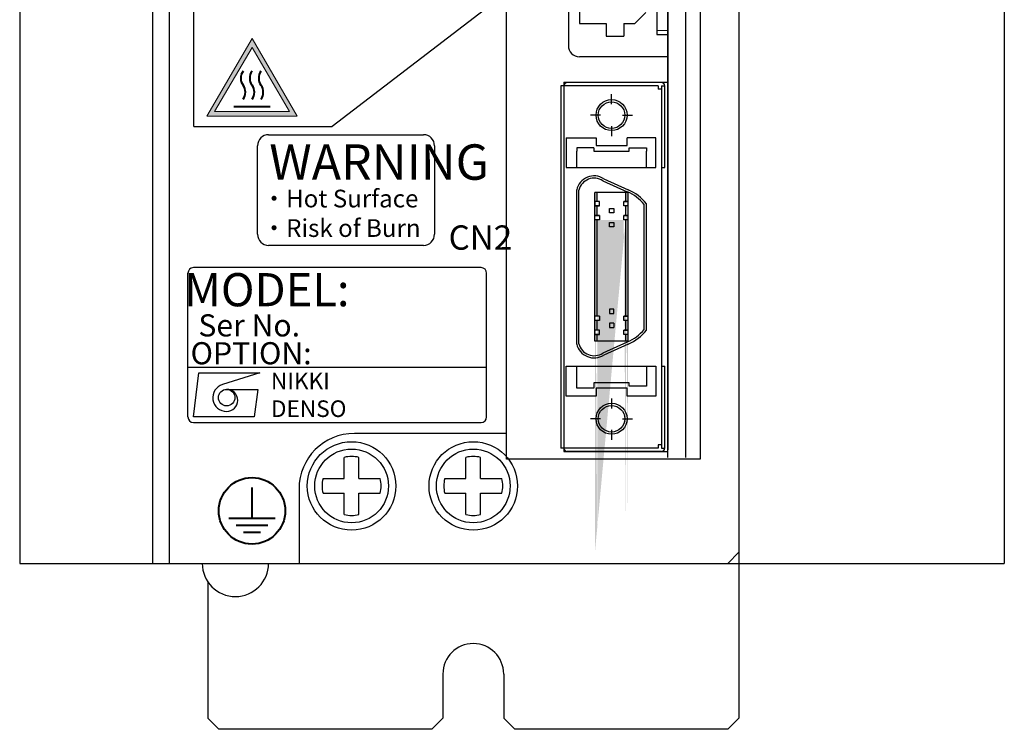
# Model space of a CAD drawing. Extents: x 200 to 1487, y -250 to 183.
# Drawn here: x 917 to 1006, y -175 to -111 of the extents above; entities that cross this region are included whole.
import ezdxf
from ezdxf.enums import TextEntityAlignment as Align

# ---------------------------------------------------------------- set-up
doc = ezdxf.new("R2010")
doc.units = 0
doc.layers.get('0').update_dxf_attribs({"linetype": 'CONTINUOUS'})
doc.styles.add('MSｺﾞｼｯｸ', font='MS Gothic.ttf')
doc.styles.get("Standard").update_dxf_attribs({"font": 'isocp.shx', "bigfont": 'bigfont.shx'})
doc.styles.add('TIMESNR', font='TIMES.TTF')
doc.styles.add('オルタネートゴシック', font='MS Gothic.ttf')

msp = doc.modelspace()

# ---------------------------------------------------------------- hatches: boundary and pattern name
at = {"lineweight": 13}
h = msp.add_hatch(color=256, dxfattribs=at)
h.paths.add_polyline_path([(938.039, -112.811), (933.944, -119.811), (942.134, -119.811)])
h.paths.add_polyline_path([(938.039, -113.603), (941.437, -119.411), (934.642, -119.411)], flags=16)
h = msp.add_hatch(color=256)
h.paths.add_polyline_path([(969.039, -127.933), (969.039, -128.803), (969.239, -128.803), (969.239, -127.933)], flags=17)
h.paths.add_polyline_path([(969.039, -126.723), (969.039, -127.533), (969.239, -127.533), (969.239, -126.723)], flags=16)
h.paths.add_polyline_path([(971.839, -126.723), (971.839, -127.533), (972.039, -127.533), (972.039, -126.723)], flags=17)
h.paths.add_polyline_path([(971.839, -127.933), (971.839, -128.803), (972.039, -128.803), (972.039, -127.933)], flags=17)
edge = h.paths.add_edge_path()
edge.add_line((969.039, -159.223), (969.039, -126.723))
edge.add_line((969.239, -156.943), (969.239, -129.203))
edge.add_line((969.439, -129.203), (969.039, -129.203))
edge.add_line((972.039, -129.203), (971.639, -129.203))
edge.add_line((971.839, -156.943), (971.839, -129.203))
edge.add_line((972.039, -159.223), (972.039, -126.723))
h = msp.add_hatch(color=256)
h.paths.add_polyline_path([(972.039, -129.203), (971.839, -129.203), (971.839, -137.382), (971.839, -137.893), (972.039, -137.893)])
h.paths.add_polyline_path([(969.239, -129.203), (969.039, -129.203), (969.039, -136.531), (969.039, -137.893), (969.239, -137.893), (969.239, -129.514)])
h.paths.add_polyline_path([(969.239, -138.293), (969.039, -138.293), (969.039, -139.163), (969.239, -139.163)])
h.paths.add_polyline_path([(969.239, -139.563), (969.039, -139.563), (969.039, -140.173), (969.239, -140.173)])
h.paths.add_polyline_path([(972.039, -139.563), (971.839, -139.563), (971.839, -140.173), (972.039, -140.173)])
h.paths.add_polyline_path([(972.039, -138.293), (971.839, -138.293), (971.839, -139.163), (972.039, -139.163)])

# ---------------------------------------------------------------- linework, layer by layer
for p, q in [((917.039, -0.248), (917.039, -160.248)), ((929.039, -0.248), (929.039, -160.248)), ((930.539, -0.748), (930.539, -160.248)), ((982.039, -0.248), (982.039, -160.248)), ((982.039, -0.248), (982.039, -160.248)), ((1006.039, -0.248), (1006.039, -160.248)), ((982.039, -1.248), (982.039, -159.248)), ((982.039, -1.248), (982.039, -159.248)), ((975.639, -150.662), (975.639, -5.248)), ((977.239, -150.662), (977.239, -5.248)), ((978.539, -4.839), (978.539, -150.839)), ((932.789, -120.748), (932.789, -13.748)), ((932.789, -120.748), (932.789, -13.748)), ((961.039, -150.839), (961.039, -72.839)), ((961.039, -148.498), (961.039, -73.248)), ((961.039, -148.589), (961.039, -73.339)), ((975.639, -106.481), (975.639, -149.981)), ((961.039, -108.641), (945.289, -120.748)), ((974.739, -117.073), (965.939, -117.073)), ((965.939, -117.073), (965.939, -136.973)), ((966.239, -116.748), (975.639, -116.748)), ((966.239, -116.748), (966.239, -150.148)), ((975.039, -116.773), (966.539, -116.773)), ((974.739, -117.073), (974.739, -117.373)), ((975.039, -117.373), (974.739, -117.373)), ((975.039, -117.073), (975.039, -137.017)), ((975.039, -117.073), (975.339, -117.073)), ((975.339, -124.473), (975.339, -117.073)), ((970.539, -118.723), (970.539, -117.823)), ((969.539, -119.723), (968.639, -119.723)), ((971.539, -119.723), (972.439, -119.723)), ((932.789, -120.748), (945.289, -120.748)), ((970.539, -120.723), (970.539, -121.623)), ((939.539, -121.498), (953.539, -121.498)), ((966.439, -121.773), (966.439, -124.473)), ((966.439, -121.773), (969.139, -121.773)), ((969.139, -121.773), (969.139, -122.473)), ((974.539, -121.773), (971.939, -121.773)), ((971.939, -122.473), (971.939, -121.773)), ((974.539, -124.473), (974.539, -121.773)), ((938.539, -130.498), (938.539, -122.498)), ((954.539, -122.498), (954.539, -130.498)), ((968.939, -122.673), (967.389, -122.673)), ((967.389, -122.673), (967.389, -122.973)), ((968.939, -122.673), (968.939, -122.973)), ((969.139, -122.473), (971.939, -122.473)), ((972.139, -122.973), (972.139, -122.673)), ((972.139, -122.673), (973.689, -122.673)), ((973.689, -122.673), (973.689, -122.973)), ((967.389, -124.473), (967.389, -122.973)), ((968.939, -122.973), (972.139, -122.973)), ((973.689, -124.473), (973.689, -122.973)), ((966.439, -124.473), (974.539, -124.473)), ((975.039, -124.473), (975.339, -124.473)), ((969.838, -125.478), (972.039, -126.478)), ((969.742, -125.654), (971.957, -126.66)), ((967.389, -136.538), (967.389, -126.478)), ((967.389, -136.538), (967.389, -126.478)), ((967.589, -136.511), (967.589, -126.501)), ((969.039, -136.531), (969.039, -126.723)), ((972.039, -126.723), (969.039, -126.723)), ((969.239, -127.533), (969.239, -126.723)), ((971.839, -127.533), (971.839, -126.723)), ((972.039, -140.173), (972.039, -126.723)), ((969.439, -127.533), (969.039, -127.533)), ((969.039, -127.533), (969.039, -127.933)), ((969.439, -127.533), (969.039, -127.533)), ((969.039, -127.933), (969.439, -127.933)), ((969.439, -127.933), (969.039, -127.933)), ((969.239, -128.803), (969.239, -127.933)), ((969.439, -127.933), (969.439, -127.533)), ((970.339, -128.158), (970.739, -128.158)), ((970.339, -128.558), (970.339, -128.158)), ((970.739, -128.158), (970.739, -128.558)), ((971.639, -127.933), (971.639, -127.533)), ((971.639, -127.533), (972.039, -127.533)), ((972.039, -127.533), (971.639, -127.533)), ((972.039, -127.933), (971.639, -127.933)), ((972.039, -127.933), (971.639, -127.933)), ((971.839, -128.803), (971.839, -127.933)), ((973.489, -137.434), (973.489, -127.802)), ((973.689, -137.407), (973.689, -127.733)), ((973.689, -137.407), (973.689, -127.733)), ((969.039, -129.203), (969.039, -128.803)), ((969.039, -128.803), (969.439, -128.803)), ((969.439, -128.803), (969.039, -128.803)), ((969.439, -128.803), (969.439, -129.203)), ((970.739, -128.558), (970.339, -128.558)), ((971.639, -129.203), (971.639, -128.803)), ((971.639, -128.803), (972.039, -128.803)), ((972.039, -128.803), (971.639, -128.803)), ((965.939, -129.923), (965.939, -149.823)), ((967.389, -140.418), (967.389, -129.488)), ((967.389, -140.418), (967.389, -129.488)), ((967.589, -140.394), (967.589, -129.461)), ((969.439, -129.203), (969.039, -129.203)), ((969.039, -140.173), (969.039, -129.481)), ((969.239, -136.564), (969.239, -129.203)), ((969.239, -137.893), (969.239, -129.514)), ((970.339, -129.828), (970.339, -129.428)), ((970.339, -129.428), (970.739, -129.428)), ((970.739, -129.828), (970.339, -129.828)), ((970.739, -129.428), (970.739, -129.828)), ((972.039, -129.203), (971.639, -129.203)), ((972.039, -129.203), (971.639, -129.203)), ((971.839, -137.382), (971.839, -129.203)), ((971.839, -137.893), (971.839, -130.332)), ((973.489, -139.094), (973.489, -130.384)), ((973.689, -139.163), (973.689, -130.357)), ((973.689, -139.163), (973.689, -130.357)), ((975.039, -129.967), (975.039, -149.823)), ((953.539, -131.498), (939.539, -131.498)), ((932.247, -147.014), (932.247, -134.014)), ((958.747, -133.514), (932.747, -133.514)), ((959.247, -147.014), (959.247, -134.014)), ((969.439, -137.893), (969.039, -137.893)), ((969.439, -137.893), (969.439, -138.293)), ((970.739, -137.268), (970.339, -137.268)), ((970.339, -137.268), (970.339, -137.668)), ((970.339, -137.668), (970.739, -137.668)), ((970.739, -137.668), (970.739, -137.268)), ((971.639, -138.293), (971.639, -137.893)), ((971.639, -137.893), (972.039, -137.893)), ((972.039, -137.893), (971.639, -137.893)), ((969.439, -138.293), (969.039, -138.293)), ((969.239, -139.163), (969.239, -138.293)), ((970.739, -138.538), (970.339, -138.538)), ((970.339, -138.538), (970.339, -138.938)), ((970.739, -138.538), (970.739, -138.938)), ((972.039, -138.293), (971.639, -138.293)), ((972.039, -138.293), (971.639, -138.293)), ((971.839, -139.163), (971.839, -138.293)), ((969.439, -139.163), (969.039, -139.163)), ((969.439, -139.163), (969.039, -139.163)), ((969.039, -139.563), (969.439, -139.563)), ((969.439, -139.563), (969.039, -139.563)), ((969.239, -140.173), (969.239, -139.563)), ((969.439, -139.563), (969.439, -139.163)), ((970.339, -138.938), (970.739, -138.938)), ((971.639, -139.563), (971.639, -139.163)), ((971.639, -139.163), (972.039, -139.163)), ((972.039, -139.163), (971.639, -139.163)), ((972.039, -139.563), (971.639, -139.563)), ((972.039, -139.563), (971.639, -139.563)), ((971.839, -140.173), (971.839, -139.563)), ((972.039, -140.173), (969.039, -140.173)), ((971.957, -140.236), (969.742, -141.242)), ((972.039, -140.418), (969.838, -141.418)), ((932.247, -142.514), (959.247, -142.514)), ((966.439, -145.123), (966.439, -142.423)), ((966.439, -142.423), (974.539, -142.423)), ((967.389, -144.423), (967.389, -142.423)), ((973.689, -142.423), (973.689, -144.223)), ((974.539, -142.423), (974.539, -145.123)), ((975.039, -142.423), (975.339, -142.423)), ((975.339, -149.823), (975.339, -142.423)), ((968.939, -143.923), (968.939, -144.423)), ((972.139, -143.923), (968.939, -143.923)), ((972.139, -144.223), (972.139, -143.923)), ((968.939, -144.423), (967.389, -144.423)), ((969.139, -144.423), (969.139, -145.123)), ((971.939, -144.423), (969.139, -144.423)), ((971.939, -145.123), (971.939, -144.423)), ((973.689, -144.223), (972.139, -144.223)), ((969.139, -145.123), (966.439, -145.123)), ((970.539, -145.336), (970.539, -146.236)), ((974.539, -145.123), (971.939, -145.123)), ((932.747, -147.514), (958.747, -147.514)), ((969.539, -147.173), (968.639, -147.173)), ((971.539, -147.173), (972.439, -147.173)), ((961.039, -148.498), (947.289, -148.498)), ((970.539, -148.173), (970.539, -149.073)), ((974.739, -149.823), (965.939, -149.823)), ((966.239, -150.148), (975.639, -150.148)), ((975.039, -150.123), (966.539, -150.123)), ((975.039, -149.523), (974.739, -149.523)), ((974.739, -149.523), (974.739, -149.823)), ((975.039, -149.823), (975.339, -149.823)), ((946.373, -152.581), (946.373, -150.666)), ((946.373, -152.581), (946.373, -150.666)), ((947.706, -152.581), (947.706, -150.666)), ((947.706, -152.581), (947.706, -150.666)), ((957.373, -152.581), (957.373, -150.666)), ((957.373, -152.581), (957.373, -150.666)), ((958.706, -152.581), (958.706, -150.666)), ((958.706, -152.581), (958.706, -150.666)), ((978.539, -150.839), (961.039, -150.839)), ((944.457, -152.581), (946.373, -152.581)), ((944.457, -152.581), (946.373, -152.581)), ((947.706, -152.581), (949.621, -152.581)), ((947.706, -152.581), (949.621, -152.581)), ((955.457, -152.581), (957.373, -152.581)), ((955.457, -152.581), (957.373, -152.581)), ((958.706, -152.581), (960.621, -152.581)), ((958.706, -152.581), (960.621, -152.581)), ((938.039, -153.498), (938.039, -155.098)), ((942.289, -153.498), (942.289, -160.248)), ((944.457, -153.914), (946.373, -153.914)), ((944.457, -153.914), (946.373, -153.914)), ((946.373, -155.83), (946.373, -153.914)), ((946.373, -155.83), (946.373, -153.914)), ((947.706, -153.914), (949.621, -153.914)), ((947.706, -155.83), (947.706, -153.914)), ((947.706, -153.914), (949.621, -153.914)), ((947.706, -155.83), (947.706, -153.914)), ((955.457, -153.914), (957.373, -153.914)), ((955.457, -153.914), (957.373, -153.914)), ((957.373, -155.83), (957.373, -153.914)), ((957.373, -155.83), (957.373, -153.914)), ((958.706, -155.83), (958.706, -153.914)), ((958.706, -153.914), (960.621, -153.914)), ((958.706, -153.914), (960.621, -153.914)), ((958.706, -155.83), (958.706, -153.914)), ((982.039, -159.248), (981.039, -160.248)), ((982.039, -159.248), (981.039, -160.248)), ((982.039, -159.248), (982.039, -174.248)), ((917.039, -160.248), (981.039, -160.248)), ((930.539, -160.248), (942.289, -160.248)), ((981.039, -160.248), (1006.039, -160.248)), ((934.039, -161.906), (934.039, -174.248)), ((955.289, -170.248), (955.289, -174.248)), ((960.789, -170.248), (960.789, -174.248)), ((935.039, -175.248), (934.039, -174.248)), ((955.289, -174.248), (954.289, -175.248)), ((961.789, -175.248), (960.789, -174.248)), ((982.039, -174.248), (981.039, -175.248)), ((954.289, -175.248), (935.039, -175.248)), ((981.039, -175.248), (961.789, -175.248))]:
    msp.add_line(p, q)
at = {"linetype": 'ByBlock'}
for p, q in [((966.639, -93.448), (966.639, -113.448)), ((974.639, -94.448), (974.639, -112.448)), ((967.639, -95.448), (967.639, -111.448)), ((972.639, -111.448), (973.639, -110.448)), ((967.639, -111.448), (970.039, -111.448)), ((970.039, -111.448), (970.039, -112.598)), ((971.639, -111.448), (971.639, -112.598)), ((971.639, -111.448), (972.639, -111.448)), ((970.039, -112.598), (971.639, -112.598)), ((974.639, -112.448), (975.639, -112.448)), ((975.639, -112.448), (975.639, -114.448)), ((975.639, -114.448), (967.639, -114.448))]:
    msp.add_line(p, q, dxfattribs=at)
at = {"linetype": 'ByBlock', "lineweight": 20}
msp.add_line((974.639, -112.088), (975.639, -112.088), dxfattribs=at)
at = {"lineweight": 9}
for p, q in [((938.039, -112.811), (933.944, -119.811)), ((938.039, -112.811), (942.134, -119.811)), ((938.039, -113.603), (934.642, -119.411)), ((938.039, -113.603), (941.437, -119.411)), ((933.944, -119.811), (942.134, -119.811)), ((934.642, -119.411), (941.437, -119.411))]:
    msp.add_line(p, q, dxfattribs=at)
at = {"lineweight": 40}
for p, q in [((936.408, -118.957), (939.67, -118.957)), ((938.039, -156.17), (938.039, -153.381)), ((935.933, -156.17), (940.145, -156.17)), ((936.611, -156.794), (939.468, -156.794)), ((937.272, -157.439), (938.806, -157.439))]:
    msp.add_line(p, q, dxfattribs=at)
msp.add_lwpolyline([(935.747, -144.514), (938.56, -144.514), (938.247, -147.014), (932.747, -147.014), (933.247, -143.014), (938.747, -143.014), (935.374, -144.071, 0.858629), (935.747, -146.514, 1)], format="xyb", close=True)
for centre, radius in [((970.539, -119.723), 1.4), ((970.539, -119.723), 1.2), ((935.747, -145.264), 0.75), ((970.539, -147.173), 1.4), ((970.539, -147.173), 1.2), ((947.039, -153.248), 4), ((947.039, -153.248), 4), ((958.039, -153.248), 4), ((958.039, -153.248), 4), ((947.039, -153.248), 3.333), ((947.039, -153.248), 3.333), ((958.039, -153.248), 3.333), ((958.039, -153.248), 3.333)]:
    msp.add_circle(centre, radius)
msp.add_circle((938.039, -155.498), 3, dxfattribs=at)
at = {"linetype": 'ByBlock'}
msp.add_arc((967.639, -113.448), 1, 180, 270, dxfattribs=at)
at = {"lineweight": 40}
for centre, start, end in [((938.067, -116.395), 143.1301, 216.8699), ((938.879, -116.395), 143.1301, 216.8699), ((939.691, -116.395), 143.1301, 216.8699), ((936.387, -117.655), 323.1301, 36.8699), ((937.199, -117.655), 323.1301, 36.8699), ((938.011, -117.655), 323.1301, 36.8699)]:
    msp.add_arc(centre, 1.05, start, end, dxfattribs=at)
for centre, radius, start, end in [((966.539, -117.073), 0.3, 90, 180), ((975.039, -117.073), 0.3, 0, 90), ((939.539, -122.498), 1, 90, 180), ((953.539, -122.498), 1, 0, 90), ((968.964, -126.836), 1.615, 57.25179, 167.17494), ((968.964, -126.836), 1.415, 56.6825, 166.29463), ((970.539, -130.162), 3.778, 38.66131, 67.84699), ((970.539, -130.162), 3.978, 37.63933, 67.84699), ((939.539, -130.498), 1, 180, 270), ((953.539, -130.498), 1, 270, 0), ((932.747, -134.014), 0.5, 90, 180), ((958.747, -134.014), 0.5, 0, 90), ((970.539, -136.733), 3.778, 292.15301, 321.33869), ((970.539, -136.733), 3.978, 292.15301, 322.36067), ((968.964, -140.059), 1.615, 192.82506, 302.74821), ((968.964, -140.059), 1.415, 193.70537, 303.3175), ((932.747, -147.014), 0.5, 180, 270), ((958.747, -147.014), 0.5, 270, 0), ((947.289, -153.498), 5, 90, 180), ((966.539, -149.823), 0.3, 180, 270), ((975.039, -149.823), 0.3, 270, 0), ((947.039, -153.248), 2.667, 75.52249, 104.47751), ((947.039, -153.248), 2.667, 75.52249, 104.47751), ((958.039, -153.248), 2.667, 75.52249, 104.47751), ((958.039, -153.248), 2.667, 75.52249, 104.47751), ((947.039, -153.248), 2.667, 165.52249, 194.47751), ((947.039, -153.248), 2.667, 165.52249, 194.47751), ((947.039, -153.248), 2.667, 345.52249, 14.47751), ((947.039, -153.248), 2.667, 345.52249, 14.47751), ((958.039, -153.248), 2.667, 165.52249, 194.47751), ((958.039, -153.248), 2.667, 165.52249, 194.47751), ((958.039, -153.248), 2.667, 345.52249, 14.47751), ((958.039, -153.248), 2.667, 345.52249, 14.47751), ((947.039, -153.248), 2.667, 255.52249, 284.47751), ((947.039, -153.248), 2.667, 255.52249, 284.47751), ((958.039, -153.248), 2.667, 255.52249, 284.47751), ((958.039, -153.248), 2.667, 255.52249, 284.47751), ((936.539, -160.248), 3, 180, 0), ((958.039, -170.248), 2.75, 0, 180)]:
    msp.add_arc(centre, radius, start, end)

# ---------------------------------------------------------------- texts
at = {"style": 'オルタネートゴシック'}
msp.add_text('CN2', height=2.2, dxfattribs=at).set_placement((955.808, -131.893))
at = {"linetype": 'Continuous', "ltscale": 1.5, "style": 'MSｺﾞｼｯｸ'}
for s, height, p in [('MODEL:', 3, (939.378, -137.006)), ('Ser No.', 2, (937.787, -139.732)), ('OPTION:', 2, (937.956, -142.25))]:
    msp.add_text(s, height=height, dxfattribs=at).set_placement(p, align=Align.CENTER)
at = {"linetype": 'Continuous', "ltscale": 1.5, "style": 'TIMESNR'}
for s, p in [('NIKKI', (939.747, -143.014)), ('DENSO', (939.747, -145.514))]:
    msp.add_text(s, height=1.5, dxfattribs=at).set_placement(p, align=Align.TOP_LEFT)
at = {"ltscale": 5, "insert": (939.6, -122.367), "char_height": 3.2, "width": 12.9779, "attachment_point": 1, "line_spacing_factor": 0.50001, "style": 'MSｺﾞｼｯｸ'}
msp.add_mtext('WARNING', dxfattribs=at)
at = {"ltscale": 5, "insert": (938.938, -126.468), "char_height": 1.6, "attachment_point": 1}
msp.add_mtext('{\\fＭＳ ゴシック|b0|i0|c128|p49;・Hot Surface\\P・Risk of Burn}', dxfattribs=at)

doc.saveas('drawing.dxf')
